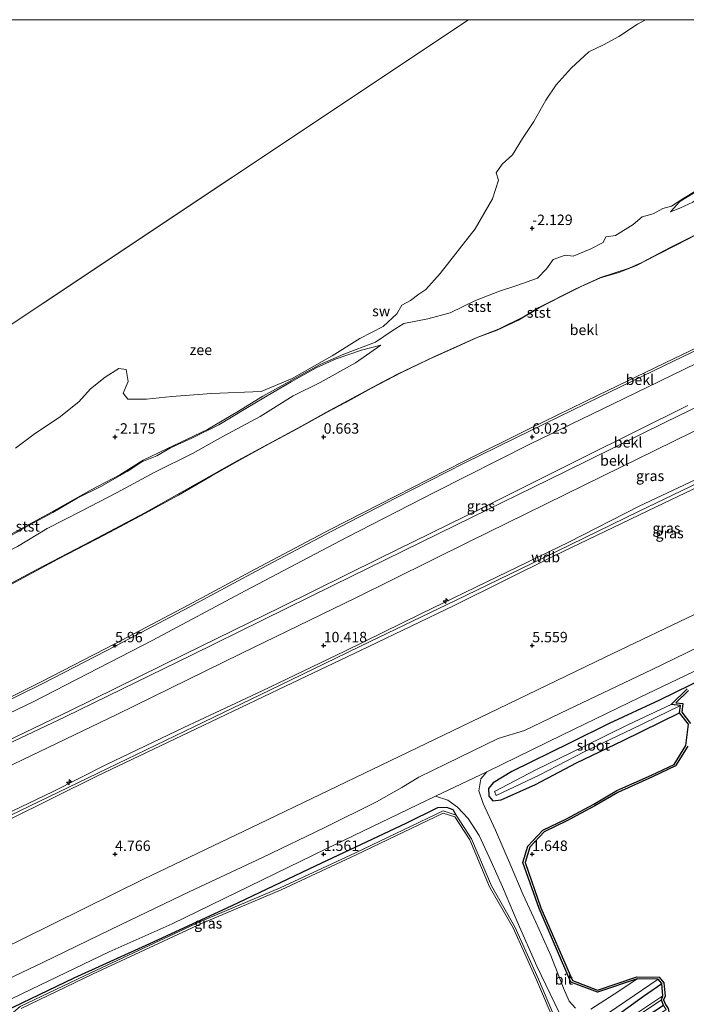
# Model space of a CAD drawing. Units: metres. Extents: x 49997 to 51824, y 373952 to 375003.
# Drawn here: x 51277 to 51437, y 374764 to 375000 of the extents above; entities that cross this region are included whole.
import ezdxf
from ezdxf.enums import TextEntityAlignment as Align

# ---------------------------------------------------------------- set-up
doc = ezdxf.new("R2010")
doc.units = ezdxf.units.M
doc.layers.get('0').update_dxf_attribs({"lineweight": 25})
for name, color, linetype, lineweight in [('B-ME-AL-OVERIG-S-B1', 7, 'Continuous', 18), ('B-ME-GR-BOOM-GV-B6', 93, 'Continuous', 18), ('B-ME-GW-KRUINLIJN-L-B1', 93, 'Continuous', 18), ('B-ME-GW-TEENLIJN-L-B1', 93, 'Continuous', 18), ('B-ME-IE-GRASLAND-GV-B6', 93, 'Continuous', 18), ('B-ME-IE-GRONDWERKLIJN-GROND_INGERICHT-GV-B6', 253, 'Continuous', 18), ('B-ME-IE-GRONDWERKLIJN-GROND_NIETINGERICHT-GV-B6', 253, 'Continuous', 18), ('B-ME-IE-HULPGEOMETRIE-L-B1', 53, 'Continuous', 18), ('B-ME-OB-BEKLEDING-GV-B6', 253, 'Continuous', 18), ('B-ME-OB-WATERLIJN-L-B1', 133, 'OB-WATERLIJN', 18), ('B-ME-OG-WATER-GV-B6', 153, 'Continuous', 18), ('B-ME-VH-VERH_SOORT-BITUMEN-GV-B6', 8, 'IE-TERREINAFSCHEIDING-NATUURLIJK-HOUTWAL', 18)]:
    doc.layers.add(name, color=color, linetype=linetype, lineweight=lineweight)
for name, color, linetype in [('B-ME-GR-BOS-GV-B6', 10, 'Continuous'), ('B-ME-GW-HOOGTEPUNT-S-B1', 10, 'Continuous'), ('B-ME-GW-INSTEEKWATERGANG-L-B1', 10, 'Continuous')]:
    doc.layers.add(name, color=color, linetype=linetype)
doc.styles.add('NLCS-ISO', font='NLCS-ISO.TTF')
doc.linetypes.add('IE-TERREINAFSCHEIDING-NATUURLIJK-HOUTWAL', pattern='A,7,-1.5,[67,NLCS.SHX,S=0.75,R=45,X=0,Y=0],-1.5,7,-1.5,[70,NLCS.SHX,S=0.75,R=0,X=0,Y=0],-1.5', length=20)
doc.linetypes.add('OB-WATERLIJN', pattern='A,10,[32,NLCS.SHX,S=2,R=0,X=0,Y=0],-12', length=22)

# ---------------------------------------------------------------- blocks, each defined once
blk = doc.blocks.new('hecto')
for p, q in [((0, 0.625), (-0.625, 0)), ((0, -0.625), (0, 0.625)), ((-0.625, 0), (0.625, 0)), ((0.625, 0), (0, -0.625))]:
    blk.add_line(p, q)
blk = doc.blocks.new('hoogtepunt')
for p, q in [((-0.5, 0), (0.5, 0)), ((0, 0.5), (0, -0.5))]:
    blk.add_line(p, q)

msp = doc.modelspace()

# ---------------------------------------------------------------- linework, layer by layer
at = {"layer": 'B-ME-GR-BOOM-GV-B6'}
for points in [[(51277.228, 374763.478, 1.34), (51294.354, 374771.664, 1.307), (51320.488, 374783.834, 1.311), (51339.589, 374791.931, 1.123), (51357.606, 374800.333, 1.065), (51378.633, 374810.356, 1.127), (51381.785, 374809.371, 1.357), (51385.478, 374803.668, 1.541), (51390.212, 374792.43, 1.612), (51395.864, 374782.618, 1.678), (51401.517, 374770.068, 1.841), (51406.485, 374758.377, 1.891)], [(51405.976, 374758.294, 1.891), (51401.058, 374769.868, 1.841), (51395.418, 374782.39, 1.678), (51389.763, 374792.207, 1.612), (51385.034, 374803.433, 1.541), (51381.463, 374808.947, 1.357), (51378.671, 374809.82, 1.127), (51357.819, 374799.881, 1.065), (51339.792, 374791.474, 1.123), (51320.691, 374783.377, 1.311), (51294.567, 374771.211, 1.307), (51277.501, 374763.055, 1.34)]]:
    msp.add_polyline3d(points, dxfattribs=at)
at = {"layer": 'B-ME-GR-BOS-GV-B6'}
for points in [[(51431.48, 374763.773, 1.123), (51430.973, 374765.067, 0.009), (51431.356, 374766.053, 0.009), (51431.102, 374768.985, 1.536), (51430.221, 374770.018, 1.733), (51425.139, 374770.13, 1.791), (51415.668, 374766.91, 1.791), (51409.269, 374769.368, 1.837), (51401.632, 374786.951, 1.683), (51397.785, 374798.006, 1.67), (51398.954, 374801.917, 1.658), (51402.564, 374805.761, 1.703), (51408.086, 374808.415, 1.799), (51414.756, 374811.997, 1.716), (51420.27, 374815.229, 1.741), (51428.616, 374818.976, 1.749), (51434.027, 374821.533, 1.808), (51436.829, 374826.021, 1.683), (51437.444, 374831.185, 1.595), (51435.344, 374833.893, 1.374), (51435.553, 374835.66, 0.259), (51433.338, 374835.879, 0.251), (51437.173, 374839.618, 1.315)], [(51437.461, 374839.2, 1.315), (51434.456, 374836.271, 0.251), (51436.11, 374836.108, 0.259), (51435.864, 374834.037, 1.374), (51437.965, 374831.329, 1.595)], [(51437.312, 374825.851, 1.683), (51434.374, 374821.144, 1.808), (51428.825, 374818.522, 1.749), (51420.499, 374814.784, 1.741), (51415.001, 374811.561, 1.716), (51408.312, 374807.969, 1.799), (51402.865, 374805.35, 1.703), (51399.399, 374801.661, 1.658), (51398.311, 374798.017, 1.67), (51402.098, 374787.133, 1.683), (51409.644, 374769.76, 1.837), (51415.678, 374767.442, 1.791), (51425.062, 374770.631, 1.791), (51430.456, 374770.513, 1.733), (51431.586, 374769.187, 1.536), (51431.864, 374765.98, 0.009), (51431.509, 374765.068, 0.009), (51431.925, 374764.009, 1.123), (51432.622, 374762.994, 1.127), (51433.132, 374760.347, 1.374), (51435.782, 374757.519, 1.482), (51440.16, 374753.111, 1.754)]]:
    msp.add_polyline3d(points, dxfattribs=at)
at = {"layer": 'B-ME-GW-INSTEEKWATERGANG-L-B1'}
for points in [[(51595.329, 374912.166, 1.486), (51579.065, 374904.822, 1.395), (51565.469, 374899.765, 1.616), (51548.242, 374892.053, 1.582), (51534.897, 374886.115, 1.57), (51515.648, 374877.154, 1.57), (51503.26, 374870.997, 1.524), (51493, 374866.017, 1.57), (51479.106, 374859.245, 1.541), (51463.305, 374852.212, 1.47), (51445.046, 374844.002, 1.482), (51430.553, 374836.898, 1.449), (51418.452, 374831.295, 1.449), (51409.134, 374826.684, 1.428), (51395.147, 374819.807, 1.436), (51390.656, 374817.112, 1.42), (51389.537, 374815.719, 1.411), (51389.641, 374813.943, 1.449), (51390.555, 374812.761, 1.478), (51392.552, 374813.008, 1.503), (51400.755, 374816.728, 1.403), (51410.6, 374821.864, 1.315), (51421.808, 374827.238, 1.361), (51435.344, 374833.893, 1.374)], [(51381.785, 374809.371, 1.357), (51381.04, 374810.596, 1.382), (51379.567, 374811.201, 1.424), (51377.28, 374811.119, 1.449), (51369.729, 374807.354, 1.407), (51348.109, 374797.247, 1.507), (51327.823, 374787.584, 1.553), (51308.244, 374778.502, 1.562), (51290.115, 374770.309, 1.44), (51273.488, 374762.287, 1.424), (51262.876, 374757.141, 1.44)], [(51431.48, 374763.773, 1.123), (51423.394, 374758.457, 1.056), (51418.64, 374755.387, 1.173), (51417.441, 374755.199, 1.303), (51416.655, 374756.036, 1.415), (51416.181, 374756.985, 1.499), (51416.606, 374758.492, 1.495), (51421.449, 374762.259, 1.553), (51426.703, 374765.976, 1.62), (51431.102, 374768.985, 1.536)]]:
    msp.add_polyline3d(points, dxfattribs=at)
at = {"layer": 'B-ME-GW-KRUINLIJN-L-B1'}
for points in [[(51529.2334, 375000, -0.759), (51525.044, 374998.468, -0.88), (51517.858, 374995.191, -0.868), (51509.95, 374992.075, -0.864), (51506.452, 374989.906, -0.784), (51501.045, 374987.283, -0.839), (51498.097, 374986.03, -0.876), (51493.469, 374982.974, -0.818), (51487.949, 374980.406, -0.809), (51484.117, 374978.649, -0.905), (51479.346, 374976.642, -0.939), (51472.774, 374973.514, -0.893), (51467.183, 374970.795, -0.855), (51462.266, 374969.364, -0.976), (51458.888, 374968.537, -1.014), (51454.636, 374965.834, -0.993), (51449.763, 374963.058, -0.93), (51445.388, 374961.087, -0.914), (51441.7, 374958.424, -0.801), (51438.518, 374956.291, -0.718), (51435.403, 374954.832, -0.797), (51433.181, 374953.957, -0.859)], [(51221.236, 374812.408, 5.931), (51231.443, 374817.194, 5.877), (51246.163, 374824.125, 5.89), (51257.051, 374829.184, 5.94), (51271.489, 374835.971, 5.978), (51282.298, 374841.305, 5.978), (51300.137, 374850.497, 5.953), (51317.527, 374859.671, 5.903), (51333.624, 374868.301, 5.936), (51351.579, 374877.816, 5.857), (51367.2, 374885.842, 5.865), (51383.491, 374894.124, 5.907), (51399.447, 374901.995, 5.923), (51415.8, 374909.992, 5.919), (51433.848, 374918.688, 5.911), (51453.655, 374928.225, 5.882), (51469.999, 374936.029, 5.944), (51488.329, 374944.736, 5.928), (51509.669, 374954.935, 5.957), (51527.999, 374963.673, 5.928), (51545.979, 374972.355, 5.94), (51551.117, 374974.873, 5.932)], [(51235.602, 374791.72, 11.167), (51247.61, 374797.299, 11.103), (51265.894, 374805.82, 11.095), (51285.037, 374814.958, 11.103), (51297.985, 374821.529, 11.049), (51316.473, 374830.38, 10.978), (51335.233, 374839.18, 11.082), (51355.042, 374848.687, 11.082), (51373.452, 374857.71, 11.095), (51391.593, 374866.502, 11.053), (51408.802, 374874.805, 11.049), (51425.629, 374883.424, 11.091), (51445.829, 374892.946, 11.045), (51468.668, 374903.628, 11.124), (51483.703, 374911.057, 11.112), (51505.668, 374921.467, 11.12), (51532.112, 374934.136, 11.17), (51551.961, 374944.003, 11.124), (51568.409, 374951.592, 11.133)], [(51236.254, 374790.81, 11.224), (51253.57, 374799.13, 11.103), (51274.84, 374809.296, 11.066), (51298.159, 374820.577, 11.082), (51319.002, 374830.599, 11.003), (51339.434, 374840.468, 11.12), (51361.14, 374850.997, 11.103), (51381.616, 374860.784, 11.099), (51402.587, 374870.932, 11.108), (51425.633, 374882.223, 11.124), (51449.972, 374893.881, 11.116), (51471.989, 374904.219, 11.174), (51488.606, 374912.329, 11.174), (51507.388, 374921.156, 11.191), (51527.029, 374930.781, 11.212), (51548.644, 374941.515, 11.216), (51568.708, 374950.866, 11.22)], [(51569.117, 374950.136, 11.249), (51559.553, 374945.703, 11.27), (51549.863, 374941.336, 11.241), (51533.668, 374932.884, 11.249), (51517.242, 374924.936, 11.212), (51502.08, 374917.555, 11.141), (51485.224, 374909.614, 11.17), (51468.585, 374901.498, 11.174), (51451.678, 374893.729, 11.145), (51431.741, 374884.191, 11.153), (51405.306, 374871.497, 11.137), (51381.279, 374859.59, 11.062), (51360.659, 374849.712, 11.124), (51340.841, 374840.304, 11.12), (51319.427, 374830.03, 11.032), (51295.658, 374818.687, 11.082), (51274.501, 374808.275, 11.066), (51252.998, 374797.986, 11.128), (51237.111, 374789.931, 11.24)], [(51363.681, 374922.032, -1.611), (51357.673, 374917.775, -1.214), (51349.199, 374913.02, -1.031), (51342.663, 374909.882, -1.127), (51334.776, 374904.935, -1.102), (51325.866, 374900.109, -1.06), (51318.594, 374896.069, -0.897), (51309.565, 374891.563, -0.793), (51300.379, 374886.641, -0.801), (51291.868, 374882.239, -0.814), (51283.703, 374878.093, -0.876), (51276.606, 374873.782, -0.826), (51267.522, 374869.17, -0.68), (51259.34, 374865.721, -0.726), (51252.829, 374862.056, -0.826), (51245.49, 374858.575, -0.98), (51239.841, 374855.975, -1.001), (51232.813, 374852.429, -0.843), (51226.166, 374849.364, -0.776), (51218.309, 374846.351, -0.822), (51212.359, 374843.812, -0.73), (51205.355, 374840.822, -0.659), (51199.211, 374838.495, -0.646)]]:
    msp.add_polyline3d(points, dxfattribs=at)
at = {"layer": 'B-ME-GW-TEENLIJN-L-B1'}
for points in [[(51559.153, 374963.005, 7.146), (51552.319, 374961.348, 6.783), (51539.215, 374955.09, 6.775), (51523.148, 374947.381, 6.75), (51504.869, 374938.778, 6.721), (51487.575, 374930.536, 6.75), (51470.653, 374922.362, 6.779), (51452.325, 374913.45, 6.741), (51431.94, 374903.549, 6.704), (51407.842, 374891.624, 6.721), (51381.684, 374878.835, 6.708), (51352.208, 374864.405, 6.654), (51318.478, 374847.782, 6.645), (51288.041, 374832.948, 6.549), (51263.207, 374821.156, 6.612), (51235.555, 374807.83, 6.595), (51227.019, 374803.904, 6.637)], [(51433.181, 374953.957, -0.859), (51435.419, 374956.405, -1.206), (51439.101, 374958.644, -1.264)], [(51270.128, 374862.31, -0.392), (51281.224, 374868.206, -0.421), (51294.239, 374875.057, -0.463), (51307.112, 374881.792, -0.354), (51318.676, 374888.247, -0.471), (51329.452, 374894.353, -0.534), (51344.678, 374902.612, -0.655), (51350.512, 374905.862, -0.684), (51363.993, 374913.127, -0.876), (51367.732, 374915.049, -0.855), (51376.397, 374919.18, -0.793), (51386.595, 374923.793, -0.663), (51391.932, 374925.824, -0.571), (51398.058, 374928.883, -0.526), (51401.618, 374931.048, -0.642), (51410.434, 374935.493, -0.58), (51416.397, 374938.234, -0.513), (51423.235, 374940.468, -0.325), (51426.273, 374941.824, -0.246), (51433.085, 374945.375, -0.35), (51442.184, 374949.968, -0.43)], [(51272.019, 374874.702, -1.865), (51279.719, 374879.009, -1.861), (51285.074, 374881.888, -1.886), (51290.909, 374885.318, -1.941), (51296.591, 374888.098, -1.936), (51302.904, 374891.724, -2.041), (51306.406, 374894.05, -2.011), (51310.037, 374895.442, -2.095), (51313.261, 374897.358, -2.112), (51318.378, 374899.695, -2.045), (51324.892, 374902.91, -2.066), (51331.309, 374906.856, -2.057), (51337.86, 374910.638, -2.149), (51342.185, 374913.201, -2.124), (51348.212, 374916.576, -2.112), (51353.001, 374918.756, -2.057), (51359.09, 374920.836, -1.828), (51363.681, 374922.032, -1.611)], [(51256.277, 374769.181, 1.862), (51277.862, 374779.687, 1.808), (51306.811, 374793.978, 1.779), (51334.553, 374807.263, 1.733), (51363.802, 374821.313, 1.708), (51391.802, 374834.832, 1.737), (51417.484, 374847.253, 1.708), (51440.585, 374858.225, 1.737)]]:
    msp.add_polyline3d(points, dxfattribs=at)
at = {"layer": 'B-ME-IE-GRASLAND-GV-B6'}
for points in [[(51226.535, 374804.519, 6.597), (51223.805, 374809.828, 6.151), (51229.737, 374812.575, 6.103), (51254.494, 374824.147, 6.14), (51280.36, 374836.511, 6.074), (51309.052, 374851.296, 6.065), (51331.188, 374863.097, 5.994), (51355.604, 374876.016, 5.957), (51376.46, 374886.716, 6.04), (51399.625, 374898.37, 6.078), (51419.263, 374907.844, 6.078), (51439.323, 374917.564, 6.09)], [(51437.303, 374907.506, 6.637), (51411.922, 374894.924, 6.671), (51388.283, 374883.083, 6.679), (51363.345, 374870.849, 6.591), (51339.767, 374859.188, 6.608), (51316.727, 374847.903, 6.549), (51289.347, 374834.467, 6.462), (51264.989, 374822.773, 6.495), (51240.092, 374810.932, 6.575), (51226.535, 374804.519, 6.597)], [(51235.602, 374791.72, 11.167), (51229.525, 374799.643, 8.198), (51244.861, 374806.949, 8.219), (51271.609, 374819.661, 8.269), (51300.395, 374833.516, 8.248), (51330.22, 374848.118, 8.278), (51357.752, 374861.435, 8.286), (51384.847, 374874.881, 8.223), (51417.019, 374890.69, 8.244), (51442.255, 374903.079, 8.215)], [(51256.277, 374769.181, 1.862), (51237.111, 374789.931, 11.24), (51252.998, 374797.986, 11.128), (51274.501, 374808.275, 11.066), (51295.658, 374818.687, 11.082), (51319.427, 374830.03, 11.032), (51340.841, 374840.304, 11.12), (51360.659, 374849.712, 11.124), (51381.279, 374859.59, 11.062), (51405.306, 374871.497, 11.137), (51431.741, 374884.191, 11.153), (51451.678, 374893.729, 11.145)], [(51451.678, 374893.729, 11.145), (51431.741, 374884.191, 11.153), (51405.306, 374871.497, 11.137), (51381.279, 374859.59, 11.062), (51360.659, 374849.712, 11.124), (51340.841, 374840.304, 11.12), (51319.427, 374830.03, 11.032), (51295.658, 374818.687, 11.082), (51274.501, 374808.275, 11.066)], [(51445.829, 374892.946, 11.045), (51425.629, 374883.424, 11.091), (51408.802, 374874.805, 11.049), (51391.593, 374866.502, 11.053), (51373.452, 374857.71, 11.095), (51355.042, 374848.687, 11.082), (51335.233, 374839.18, 11.082), (51316.473, 374830.38, 10.978), (51297.985, 374821.529, 11.049), (51285.037, 374814.958, 11.103), (51265.894, 374805.82, 11.095), (51247.61, 374797.299, 11.103), (51235.602, 374791.72, 11.167)], [(51265.894, 374805.82, 11.095), (51285.037, 374814.958, 11.103), (51297.985, 374821.529, 11.049), (51316.473, 374830.38, 10.978), (51335.233, 374839.18, 11.082), (51355.042, 374848.687, 11.082), (51373.452, 374857.71, 11.095), (51391.593, 374866.502, 11.053), (51408.802, 374874.805, 11.049), (51425.629, 374883.424, 11.091), (51445.829, 374892.946, 11.045)], [(51256.277, 374769.181, 1.862), (51277.862, 374779.687, 1.808), (51306.811, 374793.978, 1.779), (51334.553, 374807.263, 1.733), (51363.802, 374821.313, 1.708), (51391.802, 374834.832, 1.737), (51417.484, 374847.253, 1.708), (51440.585, 374858.225, 1.737)], [(51440.585, 374858.225, 1.737), (51417.484, 374847.253, 1.708), (51391.802, 374834.832, 1.737), (51363.802, 374821.313, 1.708), (51334.553, 374807.263, 1.733), (51306.811, 374793.978, 1.779), (51277.862, 374779.687, 1.808), (51256.277, 374769.181, 1.862)], [(51445.562, 374852.374, 1.62), (51428.621, 374844.217, 1.67), (51408.649, 374834.667, 1.645), (51398.167, 374829.619, 1.666), (51391.86, 374827.723, 1.674), (51379.382, 374821.681, 1.678), (51372.85, 374818.483, 1.683), (51368.778, 374815.964, 1.678), (51362.659, 374812.565, 1.587), (51350.277, 374806.36, 1.628), (51335.38, 374799.229, 1.653), (51317.786, 374791.005, 1.662), (51301.488, 374783.184, 1.653), (51282.648, 374774.073, 1.645), (51270.709, 374768.4, 1.641), (51259.297, 374762.932, 1.649), (51256.277, 374769.181, 1.862)], [(51410.341, 374763.13, 1.774), (51408.892, 374764.806, 1.799), (51407.521, 374767.916, 1.783), (51404.439, 374775.707, 1.762), (51400.842, 374783.747, 1.741), (51397.833, 374790.247, 1.662), (51394.749, 374797.58, 1.616), (51391.163, 374805.755, 1.486), (51388.215, 374812.144, 1.536), (51387.212, 374815.199, 1.587), (51387.651, 374818.059, 1.612), (51389.092, 374819.732, 1.591), (51407.255, 374828.631, 1.562), (51425.759, 374837.527, 1.562), (51444.067, 374846.364, 1.603)], [(51437.173, 374839.618, 1.315), (51433.338, 374835.879, 0.251), (51423.097, 374831.079, 0.251), (51412.373, 374825.783, 0.251), (51400.892, 374820.216, 0.251), (51390.972, 374814.999, 0.251), (51391.324, 374814.039, 0.251), (51401.669, 374818.937, 0.251), (51412.487, 374824.551, 0.251), (51423.865, 374829.952, 0.251), (51435.553, 374835.66, 0.259), (51435.344, 374833.893, 1.374), (51421.808, 374827.238, 1.361), (51410.6, 374821.864, 1.315), (51400.755, 374816.728, 1.403), (51392.552, 374813.008, 1.503), (51390.555, 374812.761, 1.478), (51389.641, 374813.943, 1.449), (51389.537, 374815.719, 1.411), (51390.656, 374817.112, 1.42), (51395.147, 374819.807, 1.436), (51409.134, 374826.684, 1.428), (51418.452, 374831.295, 1.449), (51430.553, 374836.898, 1.449), (51445.046, 374844.002, 1.482)], [(51445.046, 374844.002, 1.482), (51430.553, 374836.898, 1.449), (51418.452, 374831.295, 1.449), (51409.134, 374826.684, 1.428), (51395.147, 374819.807, 1.436), (51390.656, 374817.112, 1.42), (51389.537, 374815.719, 1.411), (51389.641, 374813.943, 1.449), (51390.555, 374812.761, 1.478), (51392.552, 374813.008, 1.503), (51400.755, 374816.728, 1.403), (51410.6, 374821.864, 1.315), (51421.808, 374827.238, 1.361), (51435.344, 374833.893, 1.374), (51437.444, 374831.185, 1.595), (51436.829, 374826.021, 1.683), (51434.027, 374821.533, 1.808), (51428.616, 374818.976, 1.749), (51420.27, 374815.229, 1.741), (51414.756, 374811.997, 1.716), (51408.086, 374808.415, 1.799), (51402.564, 374805.761, 1.703), (51398.954, 374801.917, 1.658), (51397.785, 374798.006, 1.67), (51401.632, 374786.951, 1.683), (51409.269, 374769.368, 1.837), (51415.668, 374766.91, 1.791), (51425.139, 374770.13, 1.791), (51420.756, 374767.149, 1.783), (51414.044, 374762.828, 1.77)], [(51261.688, 374758.81, 1.605), (51277.819, 374766.639, 1.587), (51298.617, 374776.582, 1.52), (51313.679, 374783.327, 1.683), (51350.628, 374801.317, 1.578), (51376.811, 374813.94, 1.587), (51379.792, 374812.969, 1.541), (51382.073, 374811.247, 1.503)], [(51348.109, 374797.247, 1.507), (51369.729, 374807.354, 1.407), (51377.28, 374811.119, 1.449), (51379.567, 374811.201, 1.424), (51381.04, 374810.596, 1.382), (51381.785, 374809.371, 1.357), (51378.633, 374810.356, 1.127), (51357.606, 374800.333, 1.065), (51339.589, 374791.931, 1.123), (51320.488, 374783.834, 1.311), (51294.354, 374771.664, 1.307), (51277.228, 374763.478, 1.34), (51272.428, 374759.433, 0.101), (51264.746, 374755.671, 0.1), (51262.876, 374757.141, 1.44), (51273.488, 374762.287, 1.424), (51290.115, 374770.309, 1.44), (51308.244, 374778.502, 1.562), (51327.823, 374787.584, 1.553), (51348.109, 374797.247, 1.507)], [(51406.485, 374758.377, 1.891), (51401.517, 374770.068, 1.841), (51395.864, 374782.618, 1.678), (51390.212, 374792.43, 1.612), (51385.478, 374803.668, 1.541), (51381.785, 374809.371, 1.357), (51381.04, 374810.596, 1.382), (51379.567, 374811.201, 1.424), (51377.28, 374811.119, 1.449), (51369.729, 374807.354, 1.407), (51348.109, 374797.247, 1.507), (51327.823, 374787.584, 1.553), (51308.244, 374778.502, 1.562), (51290.115, 374770.309, 1.44), (51273.488, 374762.287, 1.424)], [(51382.073, 374811.247, 1.503), (51384.613, 374808.567, 1.507), (51387.28, 374804.51, 1.495), (51390.175, 374798.281, 1.562), (51392.907, 374792.147, 1.632), (51396.357, 374783.902, 1.658), (51401.137, 374773.146, 1.733), (51406.455, 374762.063, 1.808)], [(51432.151, 374762.797, 1.127), (51420.206, 374754.738, 1.261), (51416.404, 374751.842, 1.779), (51415.935, 374751.431, 1.778), (51414.94, 374752.726, 1.77), (51413.53, 374755.508, 1.783), (51413.299, 374757.593, 1.779), (51413.63, 374758.713, 1.745), (51414.674, 374759.512, 1.712), (51415.935, 374760.353, 1.72), (51422.482, 374764.768, 1.687), (51430.221, 374770.018, 1.733), (51431.102, 374768.985, 1.536), (51426.703, 374765.976, 1.62), (51421.449, 374762.259, 1.553), (51416.606, 374758.492, 1.495), (51416.181, 374756.985, 1.499), (51416.655, 374756.036, 1.415), (51417.441, 374755.199, 1.303), (51418.64, 374755.387, 1.173), (51423.394, 374758.457, 1.056), (51431.48, 374763.773, 1.123), (51432.151, 374762.797, 1.127)], [(51431.48, 374763.773, 1.123), (51423.394, 374758.457, 1.056), (51418.64, 374755.387, 1.173), (51417.441, 374755.199, 1.303), (51416.655, 374756.036, 1.415), (51416.181, 374756.985, 1.499), (51416.606, 374758.492, 1.495), (51421.449, 374762.259, 1.553), (51426.703, 374765.976, 1.62), (51431.102, 374768.985, 1.536), (51431.356, 374766.053, 0.009), (51424.152, 374761.271, 0.009), (51417.88, 374757.045, 0.009), (51418.143, 374756.493, 0.009), (51423.692, 374760.22, 0.009), (51430.973, 374765.067, 0.009), (51431.48, 374763.773, 1.123)]]:
    msp.add_polyline3d(points, dxfattribs=at)
at = {"layer": 'B-ME-IE-GRONDWERKLIJN-GROND_INGERICHT-GV-B6'}
for points in [[(51437.965, 374831.329, 1.595), (51435.864, 374834.037, 1.374), (51436.11, 374836.108, 0.259), (51434.456, 374836.271, 0.251), (51437.461, 374839.2, 1.315)], [(51440.16, 374753.111, 1.754), (51435.782, 374757.519, 1.482), (51433.132, 374760.347, 1.374), (51432.622, 374762.994, 1.127), (51431.925, 374764.009, 1.123), (51431.509, 374765.068, 0.009), (51431.864, 374765.98, 0.009), (51431.586, 374769.187, 1.536), (51430.456, 374770.513, 1.733), (51425.062, 374770.631, 1.791), (51415.678, 374767.442, 1.791), (51409.644, 374769.76, 1.837), (51402.098, 374787.133, 1.683), (51398.311, 374798.017, 1.67), (51399.399, 374801.661, 1.658), (51402.865, 374805.35, 1.703), (51408.312, 374807.969, 1.799), (51415.001, 374811.561, 1.716), (51420.499, 374814.784, 1.741), (51428.825, 374818.522, 1.749), (51434.374, 374821.144, 1.808), (51437.312, 374825.851, 1.683)], [(51277.501, 374763.055, 1.34), (51294.567, 374771.211, 1.307), (51320.691, 374783.377, 1.311), (51339.792, 374791.474, 1.123), (51357.819, 374799.881, 1.065), (51378.671, 374809.82, 1.127), (51381.463, 374808.947, 1.357), (51385.034, 374803.433, 1.541), (51389.763, 374792.207, 1.612), (51395.418, 374782.39, 1.678), (51401.058, 374769.868, 1.841), (51405.976, 374758.294, 1.891)]]:
    msp.add_polyline3d(points, dxfattribs=at)
at = {"layer": 'B-ME-IE-GRONDWERKLIJN-GROND_NIETINGERICHT-GV-B6'}
for points in [[(51276.148, 374897.322, -2.2), (51280.905, 374900.942, -2.2), (51286.57, 374904.637, -2.2), (51291.342, 374908.379, -2.2), (51294.145, 374911.541, -2.2), (51297.625, 374914.301, -2.2), (51300.939, 374916.399, -2.2), (51302.652, 374916.158, -2.2), (51303.161, 374913.293, -2.2), (51301.961, 374910.53, -2.2), (51303.086, 374909.09, -2.2), (51307.52, 374909.074, -2.2), (51313.613, 374909.709, -2.2), (51323.152, 374910.444, -2.2), (51334.994, 374910.876, -2.2), (51342.458, 374913.994, -2.2), (51352.017, 374919.421, -2.2), (51358.682, 374923.599, -2.2), (51364.28, 374926.493, -2.2), (51367.574, 374929.489, -2.2), (51368.722, 374931.548, -2.2), (51370.785, 374932.712, -2.2), (51372.832, 374934.202, -2.2), (51374.536, 374935.376, -2.2), (51377.928, 374939.154, -2.2), (51386.334, 374949.859, -2.2), (51390.498, 374957.073, -2.2), (51391.905, 374961.532, -2.2), (51391.385, 374963.337, -2.2), (51392.781, 374965.405, -2.2), (51395.264, 374967.582, -2.2), (51397.697, 374971.553, -2.2), (51400.372, 374975.628, -2.2), (51403.292, 374980.708, -2.2), (51405.759, 374984.386, -2.2), (51409.314, 374988.361, -2.2), (51413.605, 374992.284, -2.2), (51417.126, 374993.998, -2.2), (51420.742, 374995.962, -2.2), (51425.218, 374998.893, -2.2), (51427.1301, 375000, -2.2)], [(51427.1301, 375000, -2.2), (51522.8268, 375000, -1.5213)], [(51438.962, 374958.795, -1.381), (51436.387, 374957.187, -1.373), (51433.424, 374955.29, -1.172), (51431.299, 374954.745, -1.064), (51428.988, 374953.477, -1.189), (51426.371, 374952.754, -1.139), (51424.167, 374950.891, -1.239), (51419.988, 374948.299, -1.339), (51417.669, 374947.921, -1.377), (51417.004, 374946.591, -1.335), (51413.91, 374945.022, -1.348), (51409.798, 374943.358, -1.356), (51407.883, 374943.574, -1.406), (51404.991, 374942.512, -1.394), (51403.468, 374940.329, -1.44), (51401.294, 374938.049, -1.319), (51396.343, 374936.257, -1.202), (51392.15, 374934.912, -1.248), (51386.385, 374932.698, -1.319), (51380.344, 374929.732, -1.544), (51375, 374928.332, -1.523), (51369.206, 374927.167, -1.573), (51366.412, 374925.44, -1.853), (51362.469, 374922.683, -1.924), (51354.84, 374919.807, -2.053), (51349.157, 374917.392, -2.124), (51343.084, 374914.008, -2.153), (51335.41, 374909.743, -2.187), (51329.596, 374906.138, -2.095), (51322.137, 374901.808, -2.162), (51312.445, 374897.126, -2.158), (51306.707, 374894.472, -2.099), (51301.14, 374890.949, -2.062), (51294.239, 374887.296, -1.986), (51284.769, 374881.966, -1.953), (51275.096, 374876.678, -1.882)]]:
    msp.add_polyline3d(points, dxfattribs=at)
at = {"layer": 'B-ME-IE-HULPGEOMETRIE-L-B1'}
msp.add_line((51180.59, 374864.036, -2.2), (51384.7144, 375000, -2.2), dxfattribs=at)
at = {"layer": 'B-ME-OB-BEKLEDING-GV-B6'}
for points in [[(51275.096, 374876.678, -1.882), (51284.769, 374881.966, -1.953), (51294.239, 374887.296, -1.986), (51301.14, 374890.949, -2.062), (51306.707, 374894.472, -2.099), (51312.445, 374897.126, -2.158), (51322.137, 374901.808, -2.162), (51329.596, 374906.138, -2.095), (51335.41, 374909.743, -2.187), (51343.084, 374914.008, -2.153), (51349.157, 374917.392, -2.124), (51354.84, 374919.807, -2.053), (51362.469, 374922.683, -1.924), (51366.412, 374925.44, -1.853), (51369.206, 374927.167, -1.573), (51375, 374928.332, -1.523), (51380.344, 374929.732, -1.544), (51386.385, 374932.698, -1.319), (51392.15, 374934.912, -1.248), (51396.343, 374936.257, -1.202), (51401.294, 374938.049, -1.319), (51403.468, 374940.329, -1.44), (51404.991, 374942.512, -1.394), (51407.883, 374943.574, -1.406), (51409.798, 374943.358, -1.356), (51413.91, 374945.022, -1.348), (51417.004, 374946.591, -1.335), (51417.669, 374947.921, -1.377), (51419.988, 374948.299, -1.339), (51424.167, 374950.891, -1.239), (51426.371, 374952.754, -1.139), (51428.988, 374953.477, -1.189), (51431.299, 374954.745, -1.064), (51433.424, 374955.29, -1.172), (51436.387, 374957.187, -1.373), (51438.962, 374958.795, -1.381)], [(51438.518, 374956.291, -0.718), (51435.403, 374954.832, -0.797), (51433.181, 374953.957, -0.859), (51435.419, 374956.405, -1.206), (51439.101, 374958.644, -1.264)], [(51439.101, 374958.644, -1.264), (51435.419, 374956.405, -1.206), (51433.181, 374953.957, -0.859), (51435.403, 374954.832, -0.797), (51438.518, 374956.291, -0.718)], [(51270.128, 374862.31, -0.392), (51281.224, 374868.206, -0.421), (51294.239, 374875.057, -0.463), (51307.112, 374881.792, -0.354), (51318.676, 374888.247, -0.471), (51329.452, 374894.353, -0.534), (51344.678, 374902.612, -0.655), (51350.512, 374905.862, -0.684), (51363.993, 374913.127, -0.876), (51367.732, 374915.049, -0.855), (51376.397, 374919.18, -0.793), (51386.595, 374923.793, -0.663), (51391.932, 374925.824, -0.571), (51398.058, 374928.883, -0.526), (51401.618, 374931.048, -0.642), (51410.434, 374935.493, -0.58), (51416.397, 374938.234, -0.513), (51423.235, 374940.468, -0.325), (51426.273, 374941.824, -0.246), (51433.085, 374945.375, -0.35), (51442.184, 374949.968, -0.43)], [(51442.184, 374949.968, -0.43), (51433.085, 374945.375, -0.35), (51426.273, 374941.824, -0.246), (51423.235, 374940.468, -0.325), (51416.397, 374938.234, -0.513), (51410.434, 374935.493, -0.58), (51401.618, 374931.048, -0.642), (51398.058, 374928.883, -0.526), (51391.932, 374925.824, -0.571), (51386.595, 374923.793, -0.663), (51376.397, 374919.18, -0.793), (51367.732, 374915.049, -0.855), (51363.993, 374913.127, -0.876), (51350.512, 374905.862, -0.684), (51344.678, 374902.612, -0.655), (51329.452, 374894.353, -0.534), (51318.676, 374888.247, -0.471), (51307.112, 374881.792, -0.354), (51294.239, 374875.057, -0.463), (51281.224, 374868.206, -0.421), (51270.128, 374862.31, -0.392)], [(51274.094, 374864.12, -0.363), (51286.311, 374870.71, -0.404), (51297.741, 374876.64, -0.384), (51307.278, 374881.715, -0.338), (51315.206, 374886.063, -0.367), (51323.064, 374890.621, -0.492), (51330.562, 374894.832, -0.5), (51336.945, 374898.349, -0.571), (51343.682, 374901.941, -0.617), (51350.875, 374905.961, -0.647), (51356.603, 374908.979, -0.759), (51361.463, 374911.692, -0.78), (51368.509, 374915.384, -0.805), (51375.315, 374918.606, -0.763), (51381.364, 374921.351, -0.672), (51386.82, 374923.81, -0.609), (51391.619, 374925.567, -0.475), (51396.689, 374927.957, -0.43), (51401.647, 374930.916, -0.53), (51406.824, 374933.576, -0.588), (51411.704, 374936.018, -0.584), (51416.337, 374938.107, -0.475), (51421.02, 374939.524, -0.342), (51425.16, 374941.146, -0.212), (51429.636, 374943.488, -0.258), (51434.497, 374945.99, -0.363), (51439.133, 374948.325, -0.392)], [(51439.133, 374948.325, -0.392), (51434.497, 374945.99, -0.363), (51429.636, 374943.488, -0.258), (51425.16, 374941.146, -0.212), (51421.02, 374939.524, -0.342), (51416.337, 374938.107, -0.475), (51411.704, 374936.018, -0.584), (51406.824, 374933.576, -0.588), (51401.647, 374930.916, -0.53), (51396.689, 374927.957, -0.43), (51391.619, 374925.567, -0.475), (51386.82, 374923.81, -0.609), (51381.364, 374921.351, -0.672), (51375.315, 374918.606, -0.763), (51368.509, 374915.384, -0.805), (51361.463, 374911.692, -0.78), (51356.603, 374908.979, -0.759), (51350.875, 374905.961, -0.647), (51343.682, 374901.941, -0.617), (51336.945, 374898.349, -0.571), (51330.562, 374894.832, -0.5), (51323.064, 374890.621, -0.492), (51315.206, 374886.063, -0.367), (51307.278, 374881.715, -0.338), (51297.741, 374876.64, -0.384), (51286.311, 374870.71, -0.404), (51274.094, 374864.12, -0.363)], [(51453.655, 374928.225, 5.882), (51433.848, 374918.688, 5.911), (51415.8, 374909.992, 5.919), (51399.447, 374901.995, 5.923), (51383.491, 374894.124, 5.907), (51367.2, 374885.842, 5.865), (51351.579, 374877.816, 5.857), (51333.624, 374868.301, 5.936), (51317.527, 374859.671, 5.903), (51300.137, 374850.497, 5.953), (51282.298, 374841.305, 5.978), (51271.489, 374835.971, 5.978)], [(51271.489, 374835.971, 5.978), (51282.298, 374841.305, 5.978), (51300.137, 374850.497, 5.953), (51317.527, 374859.671, 5.903), (51333.624, 374868.301, 5.936), (51351.579, 374877.816, 5.857), (51367.2, 374885.842, 5.865), (51383.491, 374894.124, 5.907), (51399.447, 374901.995, 5.923), (51415.8, 374909.992, 5.919), (51433.848, 374918.688, 5.911), (51453.655, 374928.225, 5.882)], [(51453.872, 374927.774, 5.882), (51434.065, 374918.238, 5.911), (51416.019, 374909.542, 5.919), (51399.668, 374901.546, 5.923), (51383.715, 374893.677, 5.907), (51367.428, 374885.397, 5.865), (51351.811, 374877.373, 5.857), (51333.859, 374867.86, 5.936), (51317.762, 374859.23, 5.903), (51300.368, 374850.054, 5.953), (51282.523, 374840.858, 5.978), (51271.706, 374835.521, 5.978)], [(51276.606, 374873.782, -0.826), (51283.703, 374878.093, -0.876), (51291.868, 374882.239, -0.814), (51300.379, 374886.641, -0.801), (51309.565, 374891.563, -0.793), (51318.594, 374896.069, -0.897), (51325.866, 374900.109, -1.06), (51334.776, 374904.935, -1.102), (51342.663, 374909.882, -1.127), (51349.199, 374913.02, -1.031), (51357.673, 374917.775, -1.214), (51363.681, 374922.032, -1.611), (51359.09, 374920.836, -1.828), (51353.001, 374918.756, -2.057), (51348.212, 374916.576, -2.112), (51342.185, 374913.201, -2.124), (51337.86, 374910.638, -2.149), (51331.309, 374906.856, -2.057), (51324.892, 374902.91, -2.066), (51318.378, 374899.695, -2.045), (51313.261, 374897.358, -2.112), (51310.037, 374895.442, -2.095), (51306.406, 374894.05, -2.011), (51302.904, 374891.724, -2.041), (51296.591, 374888.098, -1.936), (51290.909, 374885.318, -1.941), (51285.074, 374881.888, -1.886), (51279.719, 374879.009, -1.861), (51272.019, 374874.702, -1.865)], [(51272.019, 374874.702, -1.865), (51279.719, 374879.009, -1.861), (51285.074, 374881.888, -1.886), (51290.909, 374885.318, -1.941), (51296.591, 374888.098, -1.936), (51302.904, 374891.724, -2.041), (51306.406, 374894.05, -2.011), (51310.037, 374895.442, -2.095), (51313.261, 374897.358, -2.112), (51318.378, 374899.695, -2.045), (51324.892, 374902.91, -2.066), (51331.309, 374906.856, -2.057), (51337.86, 374910.638, -2.149), (51342.185, 374913.201, -2.124), (51348.212, 374916.576, -2.112), (51353.001, 374918.756, -2.057), (51359.09, 374920.836, -1.828), (51363.681, 374922.032, -1.611), (51357.673, 374917.775, -1.214), (51349.199, 374913.02, -1.031), (51342.663, 374909.882, -1.127), (51334.776, 374904.935, -1.102), (51325.866, 374900.109, -1.06), (51318.594, 374896.069, -0.897), (51309.565, 374891.563, -0.793), (51300.379, 374886.641, -0.801), (51291.868, 374882.239, -0.814), (51283.703, 374878.093, -0.876), (51276.606, 374873.782, -0.826)], [(51229.525, 374799.643, 8.198), (51227.019, 374803.904, 6.637), (51235.555, 374807.83, 6.595), (51263.207, 374821.156, 6.612), (51288.041, 374832.948, 6.549), (51318.478, 374847.782, 6.645), (51352.208, 374864.405, 6.654), (51381.684, 374878.835, 6.708), (51407.842, 374891.624, 6.721), (51431.94, 374903.549, 6.704), (51452.325, 374913.45, 6.741)], [(51452.325, 374913.45, 6.741), (51431.94, 374903.549, 6.704), (51407.842, 374891.624, 6.721), (51381.684, 374878.835, 6.708), (51352.208, 374864.405, 6.654), (51318.478, 374847.782, 6.645), (51288.041, 374832.948, 6.549), (51263.207, 374821.156, 6.612), (51235.555, 374807.83, 6.595), (51227.019, 374803.904, 6.637)], [(51227.019, 374803.904, 6.637), (51226.535, 374804.519, 6.597), (51240.092, 374810.932, 6.575), (51264.989, 374822.773, 6.495), (51289.347, 374834.467, 6.462), (51316.727, 374847.903, 6.549), (51339.767, 374859.188, 6.608), (51363.345, 374870.849, 6.591), (51388.283, 374883.083, 6.679), (51411.922, 374894.924, 6.671), (51437.303, 374907.506, 6.637)], [(51442.255, 374903.079, 8.215), (51417.019, 374890.69, 8.244), (51384.847, 374874.881, 8.223), (51357.752, 374861.435, 8.286), (51330.22, 374848.118, 8.278), (51300.395, 374833.516, 8.248), (51271.609, 374819.661, 8.269), (51244.861, 374806.949, 8.219), (51229.525, 374799.643, 8.198)]]:
    msp.add_polyline3d(points, dxfattribs=at)
at = {"layer": 'B-ME-OB-WATERLIJN-L-B1'}
msp.add_polyline3d([(51276.148, 374897.322, -2.2), (51280.905, 374900.942, -2.2), (51286.57, 374904.637, -2.2), (51291.342, 374908.379, -2.2), (51294.145, 374911.541, -2.2), (51297.625, 374914.301, -2.2), (51300.939, 374916.399, -2.2), (51302.652, 374916.158, -2.2), (51303.161, 374913.293, -2.2), (51301.961, 374910.53, -2.2), (51303.086, 374909.09, -2.2), (51307.52, 374909.074, -2.2), (51313.613, 374909.709, -2.2), (51323.152, 374910.444, -2.2), (51334.994, 374910.876, -2.2), (51342.458, 374913.994, -2.2), (51352.017, 374919.421, -2.2), (51358.682, 374923.599, -2.2), (51364.28, 374926.493, -2.2), (51367.574, 374929.489, -2.2), (51368.722, 374931.548, -2.2), (51370.785, 374932.712, -2.2), (51372.832, 374934.202, -2.2), (51374.536, 374935.376, -2.2), (51377.928, 374939.154, -2.2), (51386.334, 374949.859, -2.2), (51390.498, 374957.073, -2.2), (51391.905, 374961.532, -2.2), (51391.385, 374963.337, -2.2), (51392.781, 374965.405, -2.2), (51395.264, 374967.582, -2.2), (51397.697, 374971.553, -2.2), (51400.372, 374975.628, -2.2), (51403.292, 374980.708, -2.2), (51405.759, 374984.386, -2.2), (51409.314, 374988.361, -2.2), (51413.605, 374992.284, -2.2), (51417.126, 374993.998, -2.2), (51420.742, 374995.962, -2.2), (51425.218, 374998.893, -2.2), (51427.1301, 375000, -2.2)], dxfattribs=at)
at = {"layer": 'B-ME-OG-WATER-GV-B6'}
for points in [[(50000, 374238.1659, -2.2), (50000, 375000, -2.2), (51384.7144, 375000, -2.2), (51180.59, 374864.036, -2.2), (51086.651, 374801.466, -2.2), (51018.269, 374765.429, -2.2), (50879.521, 374661.337, -2.2), (50871.6756, 374656.7329, -2.2), (50824.8085, 374634.249, -2.2), (50560.1393, 374470.8504, -2.2), (50521.7664, 374454.5556, -2.2), (50452.262, 374414.1, -2.2), (50366.142, 374433.824, -2.2), (50324.484, 374402.709, -2.2), (50231.948, 374344.889, -2.2), (50131.794, 374312.859, -2.2), (50014.455, 374244.655, -2.2), (50000, 374238.1659, -2.2)], [(51180.59, 374864.036, -2.2), (51384.7144, 375000, -2.2)], [(51384.7144, 375000, -2.2), (51427.1301, 375000, -2.2), (51425.218, 374998.893, -2.2), (51420.742, 374995.962, -2.2), (51417.126, 374993.998, -2.2), (51413.605, 374992.284, -2.2), (51409.314, 374988.361, -2.2), (51405.759, 374984.386, -2.2), (51403.292, 374980.708, -2.2), (51400.372, 374975.628, -2.2), (51397.697, 374971.553, -2.2), (51395.264, 374967.582, -2.2), (51392.781, 374965.405, -2.2), (51391.385, 374963.337, -2.2), (51391.905, 374961.532, -2.2), (51390.498, 374957.073, -2.2), (51386.334, 374949.859, -2.2), (51377.928, 374939.154, -2.2), (51374.536, 374935.376, -2.2), (51372.832, 374934.202, -2.2), (51370.785, 374932.712, -2.2), (51368.722, 374931.548, -2.2), (51367.574, 374929.489, -2.2), (51364.28, 374926.493, -2.2), (51358.682, 374923.599, -2.2), (51352.017, 374919.421, -2.2), (51342.458, 374913.994, -2.2), (51334.994, 374910.876, -2.2), (51323.152, 374910.444, -2.2), (51313.613, 374909.709, -2.2), (51307.52, 374909.074, -2.2), (51303.086, 374909.09, -2.2), (51301.961, 374910.53, -2.2), (51303.161, 374913.293, -2.2), (51302.652, 374916.158, -2.2), (51300.939, 374916.399, -2.2), (51297.625, 374914.301, -2.2), (51294.145, 374911.541, -2.2), (51291.342, 374908.379, -2.2), (51286.57, 374904.637, -2.2), (51280.905, 374900.942, -2.2), (51276.148, 374897.322, -2.2)], [(51435.553, 374835.66, 0.259), (51423.865, 374829.952, 0.251), (51412.487, 374824.551, 0.251), (51401.669, 374818.937, 0.251), (51391.324, 374814.039, 0.251), (51390.972, 374814.999, 0.251), (51400.892, 374820.216, 0.251), (51412.373, 374825.783, 0.251), (51423.097, 374831.079, 0.251), (51433.338, 374835.879, 0.251), (51435.553, 374835.66, 0.259)], [(51430.973, 374765.067, 0.009), (51423.692, 374760.22, 0.009), (51418.143, 374756.493, 0.009), (51417.88, 374757.045, 0.009), (51424.152, 374761.271, 0.009), (51431.356, 374766.053, 0.009), (51430.973, 374765.067, 0.009)]]:
    msp.add_polyline3d(points, dxfattribs=at)
at = {"layer": 'B-ME-VH-VERH_SOORT-BITUMEN-GV-B6'}
for points in [[(51271.706, 374835.521, 5.978), (51282.523, 374840.858, 5.978), (51300.368, 374850.054, 5.953), (51317.762, 374859.23, 5.903), (51333.859, 374867.86, 5.936), (51351.811, 374877.373, 5.857), (51367.428, 374885.397, 5.865), (51383.715, 374893.677, 5.907), (51399.668, 374901.546, 5.923), (51416.019, 374909.542, 5.919), (51434.065, 374918.238, 5.911), (51453.872, 374927.774, 5.882)], [(51439.323, 374917.564, 6.09), (51419.263, 374907.844, 6.078), (51399.625, 374898.37, 6.078), (51376.46, 374886.716, 6.04), (51355.604, 374876.016, 5.957), (51331.188, 374863.097, 5.994), (51309.052, 374851.296, 6.065), (51280.36, 374836.511, 6.074), (51254.494, 374824.147, 6.14)], [(51259.297, 374762.932, 1.649), (51270.709, 374768.4, 1.641), (51282.648, 374774.073, 1.645), (51301.488, 374783.184, 1.653), (51317.786, 374791.005, 1.662), (51335.38, 374799.229, 1.653), (51350.277, 374806.36, 1.628), (51362.659, 374812.565, 1.587), (51368.778, 374815.964, 1.678), (51372.85, 374818.483, 1.683), (51379.382, 374821.681, 1.678), (51391.86, 374827.723, 1.674), (51398.167, 374829.619, 1.666), (51408.649, 374834.667, 1.645), (51428.621, 374844.217, 1.67), (51445.562, 374852.374, 1.62)], [(51444.067, 374846.364, 1.603), (51425.759, 374837.527, 1.562), (51407.255, 374828.631, 1.562), (51389.092, 374819.732, 1.591), (51376.811, 374813.94, 1.587), (51350.628, 374801.317, 1.578), (51313.679, 374783.327, 1.683), (51298.617, 374776.582, 1.52), (51277.819, 374766.639, 1.587), (51261.688, 374758.81, 1.605)], [(51406.455, 374762.063, 1.808), (51401.137, 374773.146, 1.733), (51396.357, 374783.902, 1.658), (51392.907, 374792.147, 1.632), (51390.175, 374798.281, 1.562), (51387.28, 374804.51, 1.495), (51384.613, 374808.567, 1.507), (51382.073, 374811.247, 1.503), (51379.792, 374812.969, 1.541), (51376.811, 374813.94, 1.587), (51389.092, 374819.732, 1.591), (51387.651, 374818.059, 1.612), (51387.212, 374815.199, 1.587), (51388.215, 374812.144, 1.536), (51391.163, 374805.755, 1.486), (51394.749, 374797.58, 1.616), (51397.833, 374790.247, 1.662), (51400.842, 374783.747, 1.741), (51404.439, 374775.707, 1.762), (51407.521, 374767.916, 1.783), (51408.892, 374764.806, 1.799), (51410.341, 374763.13, 1.774)], [(51414.044, 374762.828, 1.77), (51420.756, 374767.149, 1.783), (51425.139, 374770.13, 1.791), (51430.221, 374770.018, 1.733), (51422.482, 374764.768, 1.687), (51415.935, 374760.353, 1.72)]]:
    msp.add_polyline3d(points, dxfattribs=at)

# ---------------------------------------------------------------- block references
at = {"layer": 'B-ME-AL-OVERIG-S-B1', "rotation": 90}
for p in [(51379.295, 374860.691, 11.087), (51288.97, 374817.282, 11.087)]:
    msp.add_blockref('hecto', p, dxfattribs=at)
at = {"layer": 'B-ME-GW-HOOGTEPUNT-S-B1', "rotation": 90}
for p in [(51400, 374950, -2.129), (51400, 374950, -2.129), (51300, 374900, -2.175), (51300, 374900, -2.175), (51350, 374900, 0.663), (51350, 374900, 0.663), (51400, 374900, 6.023), (51400, 374900, 6.023), (51300, 374850, 5.96), (51300, 374850, 5.96), (51350, 374850, 10.418), (51350, 374850, 10.418), (51400, 374850, 5.559), (51400, 374850, 5.559), (51300, 374800, 4.766), (51300, 374800, 4.766), (51350, 374800, 1.561), (51350, 374800, 1.561), (51400, 374800, 1.648), (51400, 374800, 1.648)]:
    msp.add_blockref('hoogtepunt', p, dxfattribs=at)

# ---------------------------------------------------------------- texts
at = {"layer": 'B-ME-GW-HOOGTEPUNT-S-B1', "ltscale": 0.2, "style": 'NLCS-ISO'}
for s, p in [('-2.129', (51400, 374950, -2.129)), ('-2.129', (51400, 374950, -2.129)), ('-2.175', (51300, 374900, -2.175)), ('-2.175', (51300, 374900, -2.175)), ('0.663', (51350, 374900, 0.663)), ('0.663', (51350, 374900, 0.663)), ('6.023', (51400, 374900, 6.023)), ('6.023', (51400, 374900, 6.023)), ('5.96', (51300, 374850, 5.96)), ('5.96', (51300, 374850, 5.96)), ('10.418', (51350, 374850, 10.418)), ('10.418', (51350, 374850, 10.418)), ('5.559', (51400, 374850, 5.559)), ('5.559', (51400, 374850, 5.559)), ('4.766', (51300, 374800, 4.766)), ('4.766', (51300, 374800, 4.766)), ('1.561', (51350, 374800, 1.561)), ('1.561', (51350, 374800, 1.561)), ('1.648', (51400, 374800, 1.648)), ('1.648', (51400, 374800, 1.648))]:
    msp.add_text(s, height=2.5, dxfattribs=at).set_placement(p, align=Align.BOTTOM_LEFT)
at = {"layer": 'B-ME-GW-KRUINLIJN-L-B1', "ltscale": 0.2, "style": 'NLCS-ISO'}
msp.add_text('wdb', height=2.5, dxfattribs=at).set_placement((51403.2101, 374871.2096), align=Align.MIDDLE_CENTER)
at = {"layer": 'B-ME-IE-GRASLAND-GV-B6', "ltscale": 0.2, "style": 'NLCS-ISO'}
for p in [(51428.2675, 374890.675), (51387.7005, 374883.4505), (51432.1915, 374878.147), (51432.9435, 374876.955), (51322.3305, 374783.436)]:
    msp.add_text('gras', height=2.5, dxfattribs=at).set_placement(p, align=Align.MIDDLE_CENTER)
at = {"layer": 'B-ME-IE-GRONDWERKLIJN-GROND_NIETINGERICHT-GV-B6', "ltscale": 0.2, "style": 'NLCS-ISO'}
msp.add_text('sw', height=2.5, dxfattribs=at).set_placement((51363.8002, 374930.1798), align=Align.MIDDLE_CENTER)
at = {"layer": 'B-ME-OB-BEKLEDING-GV-B6', "ltscale": 0.2, "style": 'NLCS-ISO'}
for s, p in [('stst', (51387.3451, 374931.2278)), ('stst', (51401.586, 374929.8204)), ('bekl', (51412.4081, 374925.6653)), ('bekl', (51425.8224, 374913.7074)), ('bekl', (51422.9938, 374898.7078)), ('bekl', (51419.7099, 374894.3473)), ('stst', (51279.0694, 374878.561))]:
    msp.add_text(s, height=2.5, dxfattribs=at).set_placement(p, align=Align.MIDDLE_CENTER)
at = {"layer": 'B-ME-OG-WATER-GV-B6', "ltscale": 0.2, "style": 'NLCS-ISO'}
for s, p in [('zee', (51320.5613, 374920.875)), ('sloot', (51414.6475, 374826.0686))]:
    msp.add_text(s, height=2.5, dxfattribs=at).set_placement(p, align=Align.MIDDLE_CENTER)
at = {"layer": 'B-ME-VH-VERH_SOORT-BITUMEN-GV-B6', "ltscale": 0.2, "style": 'NLCS-ISO'}
msp.add_text('bit', height=2.5, dxfattribs=at).set_placement((51407.5732, 374769.9885), align=Align.MIDDLE_CENTER)

doc.saveas('drawing.dxf')
